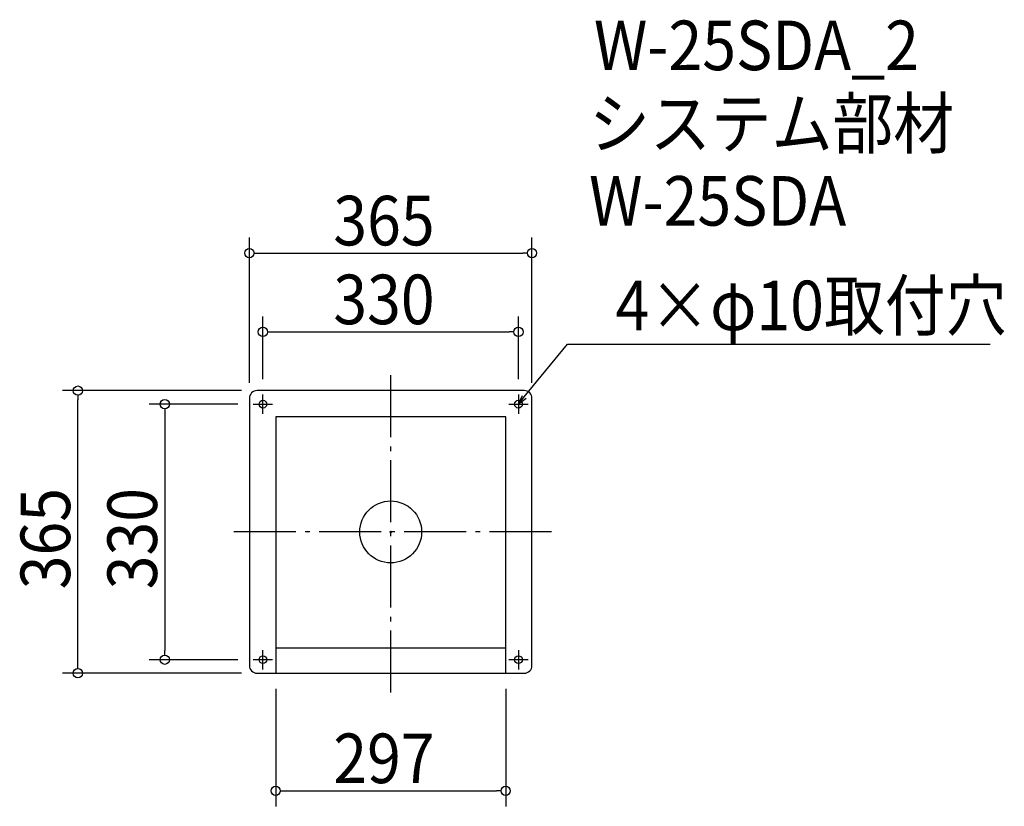
# Model space of a CAD drawing. Extents: x -479 to 792, y -354 to 662.
import ezdxf

# ---------------------------------------------------------------- set-up
doc = ezdxf.new("R2010")
doc.units = 0
doc.header["$LTSCALE"] = 20
doc.header["$MEASUREMENT"] = 0
doc.header["$PDMODE"] = 3
doc.header["$PDSIZE"] = -2
doc.linetypes.add('DASHDOT', pattern=[5.5, 4, -0.6, 0.3, -0.6])
doc.layers.get('0').update_dxf_attribs({"linetype": 'CONTINUOUS'})
for name, color, linetype in [('ARRANGE', 1, 'CONTINUOUS'), ('BASIS', 6, 'DASHDOT'), ('DETAIL', 5, 'CONTINUOUS'), ('ETC', 61, 'CONTINUOUS'), ('FIX', 11, 'CONTINUOUS'), ('NOTE', 4, 'CONTINUOUS'), ('OUTLINE', 3, 'CONTINUOUS'), ('SIZE', 30, 'CONTINUOUS')]:
    doc.layers.add(name, color=color, linetype=linetype)
doc.styles.get("Standard").update_dxf_attribs({"font": 'SIMPLEX.shx', "width": 0.9, "height": 64, "bigfont": 'BIGFONT.shx'})

# ---------------------------------------------------------------- blocks, each defined once
blk = doc.blocks.new('_OPEN30')
at = {"color": 0, "linetype": 'ByBlock'}
for p, q in [((-1, 0.27), (0, 0)), ((0, 0), (-1, -0.27)), ((0, 0), (-1, 0))]:
    blk.add_line(p, q, dxfattribs=at)
blk = doc.blocks.new('*U68')
at = {"layer": 'NOTE'}
blk.add_lwpolyline([(172.6, 174.3), (228.4, 242.5), (774.3, 242.5)], dxfattribs=at)
at = {"layer": 'NOTE', "xscale": 12, "yscale": 12, "zscale": 12, "rotation": 230.7091310502217}
blk.add_blockref('_OPEN30', (165, 165), dxfattribs=at)
blk = doc.blocks.new('*U69')
at = {"layer": 'NOTE', "width": 0.9}
blk.add_text('4×φ10取付穴', height=64, dxfattribs=at).set_placement((290.4, 260.5))
blk = doc.blocks.new('_DOTBLANK')
at = {"color": 0, "linetype": 'ByBlock'}
blk.add_line((-0.5, 0), (-1, 0), dxfattribs=at)
blk.add_circle((0, 0), 0.5, dxfattribs=at)

msp = doc.modelspace()

# ---------------------------------------------------------------- linework, layer by layer
at = {"layer": 'ARRANGE'}
msp.add_circle((0, 0), 40, dxfattribs=at)
msp.add_point((0, 0), dxfattribs=at)
at = {"layer": 'BASIS'}
for p, q in [((0, -207.5), (0, 207.5)), ((207.5, 0), (-207.5, 0))]:
    msp.add_line(p, q, dxfattribs=at)
at = {"layer": 'DETAIL'}
msp.add_line((-148.5, -149.5), (148.5, -149.5), dxfattribs=at)
msp.add_lwpolyline([(-172.5, -182.5), (172.5, -182.5, 0.414214), (182.5, -172.5), (182.5, 172.5, 0.414214), (172.5, 182.5), (-172.5, 182.5, 0.414214), (-182.5, 172.5), (-182.5, -172.5, 0.414214)], format="xyb", close=True, dxfattribs=at)
for points in [[(-148.5, 148.5), (-148.5, -182.5)], [(148.5, 148.5), (-148.5, 148.5)], [(148.5, -182.5), (148.5, 148.5)]]:
    msp.add_lwpolyline(points, dxfattribs=at)
at = {"layer": 'FIX'}
for centre in [(-165, 165), (165, 165), (-165, -165), (165, -165)]:
    msp.add_circle(centre, 5, dxfattribs=at)
at = {"layer": 'NOTE'}
for p, q in [((-165, 152.5), (-165, 177.5)), ((165, 177.5), (165, 152.5)), ((-177.5, 165), (-152.5, 165)), ((152.5, 165), (177.5, 165)), ((-165, -177.5), (-165, -152.5)), ((165, -152.5), (165, -177.5)), ((-152.5, -165), (-177.5, -165)), ((177.5, -165), (152.5, -165))]:
    msp.add_line(p, q, dxfattribs=at)
at = {"layer": 'OUTLINE'}
msp.add_line((-148.5, -149.5), (148.5, -149.5), dxfattribs=at)
msp.add_line((-148.5, -149.5), (148.5, -149.5), dxfattribs=at)
msp.add_lwpolyline([(-172.5, -182.5), (172.5, -182.5, 0.414214), (182.5, -172.5), (182.5, 172.5, 0.414214), (172.5, 182.5), (-172.5, 182.5, 0.414214), (-182.5, 172.5), (-182.5, -172.5, 0.414214)], format="xyb", close=True, dxfattribs=at)
for points in [[(-148.5, 148.5), (-148.5, -182.5)], [(148.5, 148.5), (-148.5, 148.5)], [(148.5, -182.5), (148.5, 148.5)]]:
    msp.add_lwpolyline(points, dxfattribs=at)
at = {"layer": 'SIZE'}
for p, q in [((-182.5, 192.5), (-182.5, 380.1)), ((182.5, 192.5), (182.5, 380.1)), ((-170.5, 360.1), (170.5, 360.1)), ((-165, 197.5), (-165, 278.3)), ((165, 197.5), (165, 278.3)), ((-153, 258.3), (153, 258.3)), ((-192.5, 182.5), (-424, 182.5)), ((-404, -170.5), (-404, 170.5)), ((-197.5, 165), (-311.8, 165)), ((-291.8, 153), (-291.8, -153)), ((-197.5, -165), (-311.8, -165)), ((-192.5, -182.5), (-424, -182.5)), ((-148.5, -202.5), (-148.5, -354.4)), ((148.5, -202.5), (148.5, -354.4)), ((-136.5, -334.4), (136.5, -334.4))]:
    msp.add_line(p, q, dxfattribs=at)

# ---------------------------------------------------------------- block references
for name in ['*U69', '*U68']:
    msp.add_blockref(name, (0, 0))
at = {"layer": 'SIZE', "xscale": 12, "yscale": 12, "zscale": 12}
for p, rotation in [((-182.5, 360.1), 180), ((-165, 258.3), 180), ((-404, 182.5), 90), ((-291.8, 165), 90), ((-291.8, -165), 270), ((-404, -182.5), 270), ((-148.5, -334.4), 180)]:
    msp.add_blockref('_DOTBLANK', p, dxfattribs=dict(at, rotation=rotation))
for p in [(182.5, 360.1), (165, 258.3), (148.5, -334.4)]:
    msp.add_blockref('_DOTBLANK', p, dxfattribs=at)

# ---------------------------------------------------------------- texts
at = {"layer": 'ETC', "width": 0.9}
for s, p in [('W-25SDA_2', (262.5, 596.4)), ('システム部材', (256.2, 495.6)), ('W-25SDA', (256.2, 395.6))]:
    msp.add_text(s, height=64, dxfattribs=at).set_placement(p)
at = {"layer": 'SIZE', "width": 0.9}
for s, p in [('365', (-74.1, 370.1)), ('330', (-74.1, 268.3)), ('297', (-74.1, -324.4))]:
    msp.add_text(s, height=64, dxfattribs=at).set_placement(p)
for s, p in [('365', (-414, -74.1)), ('330', (-301.8, -74.1))]:
    msp.add_text(s, height=64, rotation=90, dxfattribs=at).set_placement(p)

doc.saveas('drawing.dxf')
